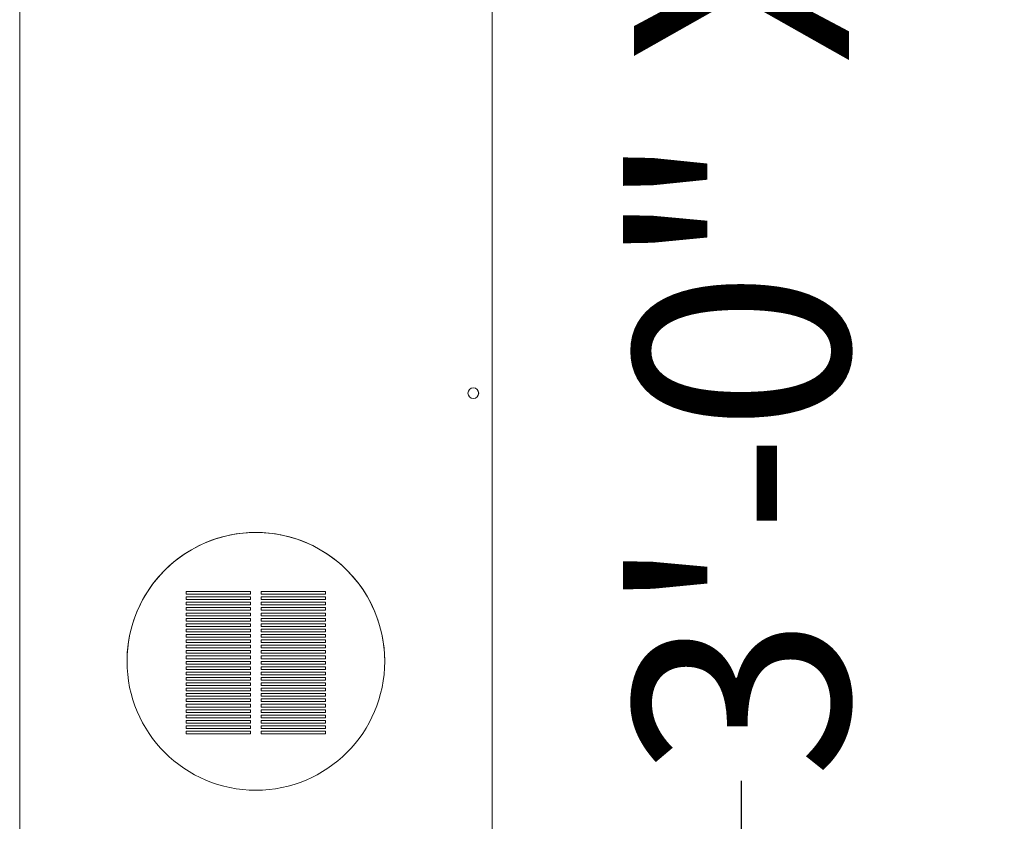
# Model space of a CAD drawing. Extents: x -286 to 148, y -99 to 381.
# Drawn here: x 98 to 110, y 180 to 189 of the extents above; entities that cross this region are included whole.
import ezdxf

# ---------------------------------------------------------------- set-up
doc = ezdxf.new("R2010")
doc.units = 0
doc.header["$LTSCALE"] = 0.5
doc.header["$MEASUREMENT"] = 0
doc.layers.get('Defpoints').update_dxf_attribs({"linetype": 'CONTINUOUS'})
doc.layers.add('DIM', color=86, linetype='CONTINUOUS', lineweight=5)
doc.layers.add('Visible (ANSI)', color=7, linetype='CONTINUOUS', lineweight=9)
doc.styles.add('ARIALNARROW', font='ARIALN.TTF')
doc.dimstyles.new('0375XP', dxfattribs={"dimscale": 26.6667, "dimtxt": 0.0938, "dimasz": 0.0938, "dimexe": 0.046, "dimexo": 0.046, "dimgap": 0.09, "dimtad": 0, "dimdec": 4, "dimzin": 3, "dimdsep": 46, "dimlunit": 4, "dimtxsty": 'ARIALNARROW', "dimcen": -0.0938, "dimclrd": 256, "dimclre": 256, "dimclrt": 256, "dimadec": 0, "dimazin": 0, "dimtfac": 1, "dimtdec": 4, "dimtofl": 0, "dimtmove": 0, "dimatfit": 3, "dimfxl": 1, "dimfrac": 2, "dimtolj": 1, "dimtzin": 0, "dimarcsym": 0})

# ---------------------------------------------------------------- blocks, each defined once
blk = doc.blocks.new('*D42')
at = {"layer": 'Defpoints', "color": 0, "transparency": 16777216}
for p in [(110.416, 212.948), (106.526, 176.948), (110.416, 176.948)]:
    blk.add_point(p, dxfattribs=at)
at = {"layer": 'DIM', "lineweight": -2, "transparency": 16777216}
for p, q in [((109.189, 212.948), (105.299, 212.948)), ((106.526, 210.447), (106.526, 209.427)), ((106.526, 179.45), (106.526, 180.469)), ((109.189, 176.948), (105.299, 176.948))]:
    blk.add_line(p, q, dxfattribs=at)
at = {"layer": 'DIM', "transparency": 16777216}
for points in [[(106.109, 210.447), (106.943, 210.447), (106.526, 212.948)], [(106.109, 179.45), (106.943, 179.45), (106.526, 176.948)]]:
    blk.add_solid(points, dxfattribs=at)
at = {"layer": 'DIM', "transparency": 16777216, "insert": (106.526, 194.948), "char_height": 2.50134, "attachment_point": 5, "rotation": 90, "style": 'ARIALNARROW'}
blk.add_mtext('\\A1;3\'-0" X 7\'-0" DOOR', dxfattribs=at)

msp = doc.modelspace()

# ---------------------------------------------------------------- linework, layer by layer
at = {"layer": 'Visible (ANSI)'}
for p, q in [((103.62101, 211.24306), (103.62101, 179.10999)), ((98.12101, 179.48249), (98.12101, 190.85346)), ((98.12124, 190.85346), (98.12124, 179.48249)), ((100.05851, 182.64085), (100.05851, 182.6721)), ((100.05851, 182.6721), (100.80851, 182.6721)), ((100.80851, 182.64085), (100.05851, 182.64085)), ((100.80851, 182.6721), (100.80851, 182.64085)), ((100.93351, 182.6721), (101.68351, 182.6721)), ((100.93351, 182.64085), (100.93351, 182.6721)), ((101.68351, 182.64085), (100.93351, 182.64085)), ((101.68351, 182.6721), (101.68351, 182.64085)), ((100.05851, 182.57835), (100.05851, 182.6096)), ((100.05851, 182.6096), (100.80851, 182.6096)), ((100.80851, 182.57835), (100.05851, 182.57835)), ((100.05851, 182.51585), (100.05851, 182.5471)), ((100.05851, 182.5471), (100.80851, 182.5471)), ((100.80851, 182.6096), (100.80851, 182.57835)), ((100.80851, 182.5471), (100.80851, 182.51585)), ((100.93351, 182.57835), (100.93351, 182.6096)), ((100.93351, 182.6096), (101.68351, 182.6096)), ((101.68351, 182.57835), (100.93351, 182.57835)), ((100.93351, 182.51585), (100.93351, 182.5471)), ((100.93351, 182.5471), (101.68351, 182.5471)), ((101.68351, 182.6096), (101.68351, 182.57835)), ((101.68351, 182.5471), (101.68351, 182.51585)), ((100.80851, 182.51585), (100.05851, 182.51585)), ((100.05851, 182.45335), (100.05851, 182.4846)), ((100.05851, 182.4846), (100.80851, 182.4846)), ((100.80851, 182.45335), (100.05851, 182.45335)), ((100.05851, 182.39085), (100.05851, 182.4221)), ((100.05851, 182.4221), (100.80851, 182.4221)), ((100.80851, 182.4846), (100.80851, 182.45335)), ((100.80851, 182.4221), (100.80851, 182.39085)), ((101.68351, 182.51585), (100.93351, 182.51585)), ((100.93351, 182.45335), (100.93351, 182.4846)), ((100.93351, 182.4846), (101.68351, 182.4846)), ((101.68351, 182.45335), (100.93351, 182.45335)), ((100.93351, 182.39085), (100.93351, 182.4221)), ((100.93351, 182.4221), (101.68351, 182.4221)), ((101.68351, 182.4846), (101.68351, 182.45335)), ((101.68351, 182.4221), (101.68351, 182.39085)), ((100.80851, 182.39085), (100.05851, 182.39085)), ((100.05851, 182.32835), (100.05851, 182.3596)), ((100.05851, 182.3596), (100.80851, 182.3596)), ((100.80851, 182.32835), (100.05851, 182.32835)), ((100.05851, 182.26585), (100.05851, 182.2971)), ((100.05851, 182.2971), (100.80851, 182.2971)), ((100.80851, 182.3596), (100.80851, 182.32835)), ((100.80851, 182.2971), (100.80851, 182.26585)), ((101.68351, 182.39085), (100.93351, 182.39085)), ((100.93351, 182.32835), (100.93351, 182.3596)), ((100.93351, 182.3596), (101.68351, 182.3596)), ((101.68351, 182.32835), (100.93351, 182.32835)), ((100.93351, 182.26585), (100.93351, 182.2971)), ((100.93351, 182.2971), (101.68351, 182.2971)), ((101.68351, 182.3596), (101.68351, 182.32835)), ((101.68351, 182.2971), (101.68351, 182.26585)), ((100.80851, 182.26585), (100.05851, 182.26585)), ((100.05851, 182.20335), (100.05851, 182.2346)), ((100.05851, 182.2346), (100.80851, 182.2346)), ((100.80851, 182.20335), (100.05851, 182.20335)), ((100.80851, 182.2346), (100.80851, 182.20335)), ((101.68351, 182.26585), (100.93351, 182.26585)), ((100.93351, 182.20335), (100.93351, 182.2346)), ((100.93351, 182.2346), (101.68351, 182.2346)), ((101.68351, 182.20335), (100.93351, 182.20335)), ((101.68351, 182.2346), (101.68351, 182.20335)), ((100.05851, 182.14085), (100.05851, 182.1721)), ((100.05851, 182.1721), (100.80851, 182.1721)), ((100.80851, 182.14085), (100.05851, 182.14085)), ((100.05851, 182.07835), (100.05851, 182.1096)), ((100.05851, 182.1096), (100.80851, 182.1096)), ((100.80851, 182.07835), (100.05851, 182.07835)), ((100.80851, 182.1721), (100.80851, 182.14085)), ((100.80851, 182.1096), (100.80851, 182.07835)), ((100.93351, 182.14085), (100.93351, 182.1721)), ((100.93351, 182.1721), (101.68351, 182.1721)), ((101.68351, 182.14085), (100.93351, 182.14085)), ((100.93351, 182.07835), (100.93351, 182.1096)), ((100.93351, 182.1096), (101.68351, 182.1096)), ((101.68351, 182.07835), (100.93351, 182.07835)), ((101.68351, 182.1721), (101.68351, 182.14085)), ((101.68351, 182.1096), (101.68351, 182.07835)), ((100.05851, 182.01585), (100.05851, 182.0471)), ((100.05851, 182.0471), (100.80851, 182.0471)), ((100.80851, 182.01585), (100.05851, 182.01585)), ((100.05851, 181.95335), (100.05851, 181.9846)), ((100.05851, 181.9846), (100.80851, 181.9846)), ((100.80851, 181.95335), (100.05851, 181.95335)), ((100.80851, 182.0471), (100.80851, 182.01585)), ((100.80851, 181.9846), (100.80851, 181.95335)), ((100.93351, 182.01585), (100.93351, 182.0471)), ((100.93351, 182.0471), (101.68351, 182.0471)), ((101.68351, 182.01585), (100.93351, 182.01585)), ((100.93351, 181.95335), (100.93351, 181.9846)), ((100.93351, 181.9846), (101.68351, 181.9846)), ((101.68351, 181.95335), (100.93351, 181.95335)), ((101.68351, 182.0471), (101.68351, 182.01585)), ((101.68351, 181.9846), (101.68351, 181.95335)), ((100.05851, 181.89085), (100.05851, 181.9221)), ((100.05851, 181.9221), (100.80851, 181.9221)), ((100.80851, 181.89085), (100.05851, 181.89085)), ((100.05851, 181.82835), (100.05851, 181.8596)), ((100.05851, 181.8596), (100.80851, 181.8596)), ((100.80851, 181.9221), (100.80851, 181.89085)), ((100.80851, 181.8596), (100.80851, 181.82835)), ((100.93351, 181.89085), (100.93351, 181.9221)), ((100.93351, 181.9221), (101.68351, 181.9221)), ((101.68351, 181.89085), (100.93351, 181.89085)), ((100.93351, 181.82835), (100.93351, 181.8596)), ((100.93351, 181.8596), (101.68351, 181.8596)), ((101.68351, 181.9221), (101.68351, 181.89085)), ((101.68351, 181.8596), (101.68351, 181.82835)), ((100.80851, 181.82835), (100.05851, 181.82835)), ((100.05851, 181.76585), (100.05851, 181.7971)), ((100.05851, 181.7971), (100.80851, 181.7971)), ((100.80851, 181.76585), (100.05851, 181.76585)), ((100.05851, 181.70335), (100.05851, 181.7346)), ((100.05851, 181.7346), (100.80851, 181.7346)), ((100.80851, 181.7971), (100.80851, 181.76585)), ((100.80851, 181.7346), (100.80851, 181.70335)), ((101.68351, 181.82835), (100.93351, 181.82835)), ((100.93351, 181.76585), (100.93351, 181.7971)), ((100.93351, 181.7971), (101.68351, 181.7971)), ((101.68351, 181.76585), (100.93351, 181.76585)), ((100.93351, 181.70335), (100.93351, 181.7346)), ((100.93351, 181.7346), (101.68351, 181.7346)), ((101.68351, 181.7971), (101.68351, 181.76585)), ((101.68351, 181.7346), (101.68351, 181.70335)), ((100.80851, 181.70335), (100.05851, 181.70335)), ((100.05851, 181.64085), (100.05851, 181.6721)), ((100.05851, 181.6721), (100.80851, 181.6721)), ((100.80851, 181.64085), (100.05851, 181.64085)), ((100.05851, 181.57835), (100.05851, 181.6096)), ((100.05851, 181.6096), (100.80851, 181.6096)), ((100.80851, 181.6721), (100.80851, 181.64085)), ((100.80851, 181.6096), (100.80851, 181.57835)), ((101.68351, 181.70335), (100.93351, 181.70335)), ((100.93351, 181.64085), (100.93351, 181.6721)), ((100.93351, 181.6721), (101.68351, 181.6721)), ((101.68351, 181.64085), (100.93351, 181.64085)), ((100.93351, 181.57835), (100.93351, 181.6096)), ((100.93351, 181.6096), (101.68351, 181.6096)), ((101.68351, 181.6721), (101.68351, 181.64085)), ((101.68351, 181.6096), (101.68351, 181.57835)), ((100.80851, 181.57835), (100.05851, 181.57835)), ((100.05851, 181.51585), (100.05851, 181.5471)), ((100.05851, 181.5471), (100.80851, 181.5471)), ((100.80851, 181.51585), (100.05851, 181.51585)), ((100.80851, 181.5471), (100.80851, 181.51585)), ((101.68351, 181.57835), (100.93351, 181.57835)), ((100.93351, 181.51585), (100.93351, 181.5471)), ((100.93351, 181.5471), (101.68351, 181.5471)), ((101.68351, 181.51585), (100.93351, 181.51585)), ((101.68351, 181.5471), (101.68351, 181.51585)), ((100.05851, 181.45335), (100.05851, 181.4846)), ((100.05851, 181.4846), (100.80851, 181.4846)), ((100.80851, 181.45335), (100.05851, 181.45335)), ((100.05851, 181.39085), (100.05851, 181.4221)), ((100.05851, 181.4221), (100.80851, 181.4221)), ((100.80851, 181.39085), (100.05851, 181.39085)), ((100.80851, 181.4846), (100.80851, 181.45335)), ((100.80851, 181.4221), (100.80851, 181.39085)), ((100.93351, 181.45335), (100.93351, 181.4846)), ((100.93351, 181.4846), (101.68351, 181.4846)), ((101.68351, 181.45335), (100.93351, 181.45335)), ((100.93351, 181.39085), (100.93351, 181.4221)), ((100.93351, 181.4221), (101.68351, 181.4221)), ((101.68351, 181.39085), (100.93351, 181.39085)), ((101.68351, 181.4846), (101.68351, 181.45335)), ((101.68351, 181.4221), (101.68351, 181.39085)), ((100.05851, 181.32835), (100.05851, 181.3596)), ((100.05851, 181.3596), (100.80851, 181.3596)), ((100.80851, 181.32835), (100.05851, 181.32835)), ((100.05851, 181.26585), (100.05851, 181.2971)), ((100.05851, 181.2971), (100.80851, 181.2971)), ((100.80851, 181.26585), (100.05851, 181.26585)), ((100.80851, 181.3596), (100.80851, 181.32835)), ((100.80851, 181.2971), (100.80851, 181.26585)), ((100.93351, 181.32835), (100.93351, 181.3596)), ((100.93351, 181.3596), (101.68351, 181.3596)), ((101.68351, 181.32835), (100.93351, 181.32835)), ((100.93351, 181.26585), (100.93351, 181.2971)), ((100.93351, 181.2971), (101.68351, 181.2971)), ((101.68351, 181.26585), (100.93351, 181.26585)), ((101.68351, 181.3596), (101.68351, 181.32835)), ((101.68351, 181.2971), (101.68351, 181.26585)), ((100.05851, 181.20335), (100.05851, 181.2346)), ((100.05851, 181.2346), (100.80851, 181.2346)), ((100.80851, 181.20335), (100.05851, 181.20335)), ((100.05851, 181.14085), (100.05851, 181.1721)), ((100.05851, 181.1721), (100.80851, 181.1721)), ((100.80851, 181.2346), (100.80851, 181.20335)), ((100.80851, 181.1721), (100.80851, 181.14085)), ((100.93351, 181.20335), (100.93351, 181.2346)), ((100.93351, 181.2346), (101.68351, 181.2346)), ((101.68351, 181.20335), (100.93351, 181.20335)), ((100.93351, 181.14085), (100.93351, 181.1721)), ((100.93351, 181.1721), (101.68351, 181.1721)), ((101.68351, 181.2346), (101.68351, 181.20335)), ((101.68351, 181.1721), (101.68351, 181.14085)), ((100.80851, 181.14085), (100.05851, 181.14085)), ((100.05851, 181.07835), (100.05851, 181.1096)), ((100.05851, 181.1096), (100.80851, 181.1096)), ((100.80851, 181.07835), (100.05851, 181.07835)), ((100.05851, 181.01585), (100.05851, 181.0471)), ((100.05851, 181.0471), (100.80851, 181.0471)), ((100.80851, 181.1096), (100.80851, 181.07835)), ((100.80851, 181.0471), (100.80851, 181.01585)), ((101.68351, 181.14085), (100.93351, 181.14085)), ((100.93351, 181.07835), (100.93351, 181.1096)), ((100.93351, 181.1096), (101.68351, 181.1096)), ((101.68351, 181.07835), (100.93351, 181.07835)), ((100.93351, 181.01585), (100.93351, 181.0471)), ((100.93351, 181.0471), (101.68351, 181.0471)), ((101.68351, 181.1096), (101.68351, 181.07835)), ((101.68351, 181.0471), (101.68351, 181.01585)), ((100.80851, 181.01585), (100.05851, 181.01585)), ((101.68351, 181.01585), (100.93351, 181.01585))]:
    msp.add_line(p, q, dxfattribs=at)
for centre, radius in [((103.40301, 184.97999), 0.0625), ((100.87101, 181.8596), 1.5)]:
    msp.add_circle(centre, radius, dxfattribs=at)
for centre, radius, start, end in [((103.40276, 184.97999), 0.0625, 270.114592, 89.885408), ((100.87101, 181.85999), 1.5, 359.992631, 180.00737)]:
    msp.add_arc(centre, radius, start, end, dxfattribs=at)

# ---------------------------------------------------------------- dimensions: what is measured, and where the dimension line sits
at = {"layer": 'DIM'}
dim = msp.add_linear_dim(base=(106.52564, 176.9482), p1=(110.41607, 212.9482), p2=(110.41607, 176.9482), angle=270, text='<> X 7\'-0" DOOR', dimstyle='0375XP', dxfattribs=at)
dim.commit()
dim.dimension.update_dxf_attribs({"geometry": '*D42', "text_midpoint": (106.52564, 194.9482), "dimtype": 160})

doc.saveas('drawing.dxf')
